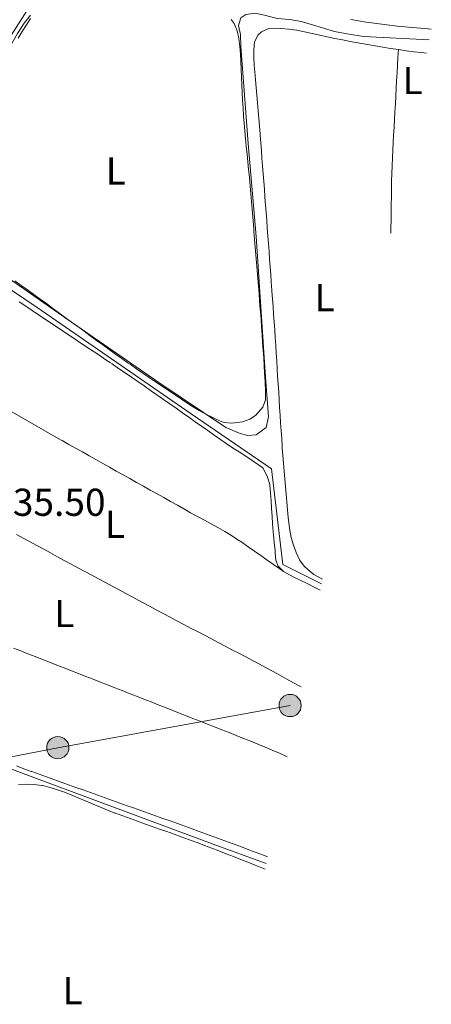
# Model space of a CAD drawing. Units: metres. Extents: x 641059 to 645575, y 4710964 to 4714025.
# Drawn here: x 642113 to 642219, y 4711666 to 4711920 of the extents above; entities that cross this region are included whole.
import ezdxf
from ezdxf.enums import TextEntityAlignment as Align

# ---------------------------------------------------------------- set-up
doc = ezdxf.new("R2010")
doc.units = ezdxf.units.M
doc.header["$MEASUREMENT"] = 0
for name, color, linetype, lineweight in [('Carátula', 7, 'Continuous', 5), ('Level 13', 5, 'Continuous', 13), ('Level 32', 252, 'Continuous', 0), ('Level 36', 19, 'Continuous', 0), ('Level 37', 92, 'Continuous', 0), ('Level 41', 39, 'Continuous', 0), ('Level 5', 36, 'Continuous', 0)]:
    doc.layers.add(name, color=color, linetype=linetype, lineweight=lineweight)
doc.styles.add('Arial', font='ARIAL.TTF', dxfattribs={"height": 0.2})

# ---------------------------------------------------------------- blocks, each defined once
blk = doc.blocks.new('5PELE')
at = {"layer": 'Carátula', "linetype": 'Continuous', "lineweight": 5}
h = blk.add_hatch(color=9, dxfattribs=at)
edge = h.paths.add_edge_path()
edge.add_arc((0, 0.01), 2.85, 359.999, 719.999)
at = {"layer": 'Carátula', "color": 252, "linetype": 'Continuous', "lineweight": 5}
blk.add_circle((0, 0.01, 0), 2.85, dxfattribs=at)

msp = doc.modelspace()

# ---------------------------------------------------------------- linework, layer by layer
at = {"layer": 'Level 13', "color": 5, "linetype": 'Continuous', "lineweight": 0, "ltscale": 0.5}
for points in [[(642191.03, 4711774.48, 435.98), (642181.05, 4711779.45, 435.86), (642178.17, 4711804.12, 435.8), (642157.5, 4711818.24, 435.8), (642117.88, 4711845.64, 435.77), (642082.89, 4711869.22, 435.61), (642095.23, 4711888.06, 435.58), (642106.78, 4711908.78, 435.52), (642124.58, 4711936.55, 435.27)], [(642176.8, 4711702.56, 435.63), (642163.2, 4711707.57, 435.42), (642117.76, 4711724.42, 435.33), (642108.01, 4711728.06, 435.27), (642107.18, 4711728.51, 435.26)]]:
    msp.add_polyline3d(points, dxfattribs=at)
at = {"layer": 'Level 32', "color": 6, "linetype": 'Continuous', "lineweight": 0, "ltscale": 0.5}
msp.add_polyline3d([(641979.34, 4711705.1, 433.68), (641991.9, 4711707.62, 434.05), (642066.31, 4711721.38, 435.17), (642123.21, 4711732.36, 435.37), (642182.97, 4711743.2, 435.86)], dxfattribs=at)
at = {"layer": 'Level 36', "color": 92, "linetype": 'Continuous', "lineweight": 0}
for points in [[(642115.12, 4711918.29, 434.91), (642116.18, 4711919.99, 434.91)], [(642167.83, 4711919.7, 434.94), (642168.61, 4711918.66, 434.91), (642169.37, 4711916.79, 434.91), (642169.8, 4711914.85, 434.91), (642169.81, 4711914.79, 434.91), (642170, 4711912.79, 434.9), (642170.16, 4711910.8, 434.89), (642170.29, 4711908.9, 434.88), (642170.39, 4711906.9, 434.89), (642170.48, 4711904.9, 434.9), (642170.57, 4711902.9, 434.91), (642170.65, 4711900.91, 434.91), (642170.74, 4711898.91, 434.92), (642170.85, 4711896.91, 434.93), (642170.97, 4711894.91, 434.94), (642171.11, 4711893.03, 434.94), (642171.29, 4711891.04, 434.95), (642171.48, 4711889.05, 434.96), (642171.68, 4711887.06, 434.97), (642171.89, 4711885.07, 434.98), (642172.1, 4711883.08, 434.99), (642172.3, 4711881.09, 435), (642172.49, 4711879.1, 435), (642172.6, 4711877.85, 435.01), (642172.76, 4711875.85, 435.01), (642172.93, 4711873.86, 435), (642173.1, 4711871.87, 434.99), (642173.27, 4711869.87, 434.98), (642173.43, 4711867.88, 434.96), (642173.6, 4711865.89, 434.95), (642173.66, 4711865.12, 434.94), (642173.82, 4711863.13, 434.94), (642173.99, 4711861.14, 434.93), (642174.15, 4711859.14, 434.92), (642174.31, 4711857.15, 434.91), (642174.47, 4711855.16, 434.91), (642174.63, 4711853.16, 434.9), (642174.8, 4711851.17, 434.89), (642174.96, 4711849.18, 434.89), (642175.12, 4711847.18, 434.89), (642175.28, 4711845.19, 434.88), (642175.32, 4711844.61, 434.88), (642175.48, 4711842.62, 434.88)], [(642219.28, 4711917.2, 433.07), (642218.46, 4711917.26, 433.07), (642216.47, 4711917.43, 433.08), (642214.48, 4711917.61, 433.08), (642212.49, 4711917.8, 433.09), (642210.5, 4711918.02, 433.1), (642208.51, 4711918.24, 433.11), (642206.53, 4711918.49, 433.12), (642204.54, 4711918.76, 433.13), (642202.56, 4711919.04, 433.14), (642200.58, 4711919.35, 433.14), (642198.61, 4711919.68, 433.14)], [(642113, 4711914.9, 434.91), (642114.06, 4711916.6, 434.91), (642115.12, 4711918.29, 434.91)], [(642191.28, 4711775.7, 435.57), (642190.8, 4711775.94, 435.57), (642189.09, 4711776.95, 435.57), (642187.51, 4711778.18, 435.58), (642186.56, 4711779.1, 435.6), (642185.36, 4711780.72, 435.63), (642184.51, 4711782.58, 435.66), (642183.85, 4711784.5, 435.67), (642183.27, 4711786.42, 435.67), (642182.85, 4711788.36, 435.67), (642182.68, 4711789.59, 435.66), (642182.49, 4711791.58, 435.65), (642182.3, 4711793.57, 435.64), (642182.11, 4711795.56, 435.62), (642181.92, 4711797.56, 435.61), (642181.74, 4711799.55, 435.59), (642181.57, 4711801.54, 435.58), (642181.4, 4711803.53, 435.56), (642181.24, 4711805.53, 435.55), (642181.09, 4711807.52, 435.54), (642180.95, 4711809.51, 435.54), (642180.93, 4711809.91, 435.54), (642180.79, 4711811.9, 435.54), (642180.66, 4711813.9, 435.53), (642180.53, 4711815.89, 435.53), (642180.4, 4711817.89, 435.53), (642180.27, 4711819.89, 435.53), (642180.15, 4711821.88, 435.53), (642180.02, 4711823.88, 435.53), (642179.89, 4711825.87, 435.54), (642179.76, 4711827.87, 435.54), (642179.64, 4711829.87, 435.54), (642179.51, 4711831.86, 435.54), (642179.38, 4711833.86, 435.54), (642179.25, 4711835.85, 435.54), (642179.12, 4711837.85, 435.54), (642178.99, 4711839.84, 435.54), (642178.85, 4711841.84, 435.54), (642178.72, 4711843.84, 435.54), (642178.58, 4711845.83, 435.54), (642178.44, 4711847.83, 435.54), (642178.3, 4711849.82, 435.54), (642178.28, 4711850.08, 435.54), (642178.13, 4711852.08, 435.54), (642177.99, 4711854.07, 435.53), (642177.84, 4711856.07, 435.53), (642177.69, 4711858.06, 435.53), (642177.55, 4711860.05, 435.53), (642177.4, 4711862.05, 435.53), (642177.25, 4711864.04, 435.53), (642177.1, 4711866.04, 435.53), (642176.95, 4711868.03, 435.52), (642176.79, 4711870.03, 435.52), (642176.64, 4711872.02, 435.52), (642176.49, 4711874.01, 435.52), (642176.34, 4711876.01, 435.52), (642176.19, 4711878, 435.52), (642176.03, 4711880, 435.51), (642175.88, 4711881.99, 435.51), (642175.73, 4711883.99, 435.51), (642175.57, 4711885.98, 435.51), (642175.42, 4711887.97, 435.51), (642175.27, 4711889.97, 435.51), (642175.25, 4711890.25, 435.51), (642175.09, 4711892.24, 435.5), (642174.93, 4711894.24, 435.5), (642174.76, 4711896.23, 435.5), (642174.58, 4711898.22, 435.49), (642174.4, 4711900.21, 435.49), (642174.22, 4711902.21, 435.48), (642174.05, 4711904.2, 435.48), (642173.87, 4711906.19, 435.48), (642173.72, 4711907.91, 435.47), (642173.62, 4711909.91, 435.5), (642173.64, 4711911.91, 435.55), (642173.82, 4711913.9, 435.57), (642174.66, 4711915.67, 435.55), (642175.58, 4711916.5, 435.54), (642177.45, 4711917.38, 435.52), (642178.61, 4711917.5, 435.51), (642180.6, 4711917.42, 435.49), (642182.6, 4711917.25, 435.46), (642184.58, 4711916.95, 435.44), (642184.7, 4711916.93, 435.44), (642186.66, 4711916.54, 435.43), (642188.62, 4711916.13, 435.42), (642190.57, 4711915.7, 435.41), (642192.53, 4711915.27, 435.41), (642194.48, 4711914.84, 435.41), (642196.44, 4711914.43, 435.42), (642198.4, 4711914.03, 435.43), (642200.37, 4711913.67, 435.44), (642200.92, 4711913.58, 435.44), (642202.89, 4711913.25, 435.46), (642204.87, 4711912.91, 435.47), (642206.84, 4711912.58, 435.48), (642208.82, 4711912.26, 435.5), (642210.8, 4711911.95, 435.51)], [(642210.8, 4711911.95, 435.72), (642210.69, 4711909.95, 435.73), (642210.58, 4711907.96, 435.73), (642210.47, 4711905.96, 435.73), (642210.36, 4711903.96, 435.73), (642210.25, 4711901.97, 435.74), (642210.14, 4711899.97, 435.74), (642210.03, 4711897.97, 435.74), (642209.92, 4711895.97, 435.74), (642209.8, 4711893.98, 435.75), (642209.69, 4711891.98, 435.75), (642209.58, 4711889.98, 435.75), (642209.48, 4711888.06, 435.75), (642209.37, 4711886.07, 435.76), (642209.28, 4711884.07, 435.76), (642209.21, 4711882.07, 435.77), (642209.14, 4711880.07, 435.77), (642209.08, 4711878.07, 435.78), (642209.04, 4711876.07, 435.78), (642209, 4711874.07, 435.79), (642208.97, 4711872.08, 435.79), (642208.94, 4711870.08, 435.8), (642208.92, 4711868.07, 435.8), (642208.9, 4711866.07, 435.81), (642208.89, 4711864.69, 435.82)], [(642210.8, 4711911.95, 435.51), (642212.78, 4711911.66, 435.53), (642214.76, 4711911.41, 435.55), (642216.75, 4711911.18, 435.56), (642218.06, 4711911.05, 435.57)], [(642175.48, 4711842.62, 434.88), (642175.63, 4711840.63, 434.89), (642175.77, 4711838.63, 434.9), (642175.9, 4711836.63, 434.91), (642176.03, 4711834.64, 434.92), (642176.16, 4711832.64, 434.93), (642176.29, 4711830.65, 434.94), (642176.41, 4711828.65, 434.94), (642176.54, 4711826.66, 434.94), (642176.57, 4711826.19, 434.94), (642176.67, 4711824.19, 434.94), (642176.66, 4711822.19, 434.94), (642176.65, 4711821.82, 434.94), (642175.93, 4711819.98, 434.94), (642175.45, 4711819.33, 434.94), (642174.09, 4711817.85, 434.94), (642172.64, 4711816.9, 434.94), (642170.69, 4711816.18, 434.94), (642168.74, 4711815.89, 434.94), (642167.99, 4711815.88, 434.94), (642166.02, 4711816.05, 434.94), (642164.94, 4711816.4, 434.94), (642163.06, 4711817.27, 434.94), (642161.28, 4711818.18, 434.94), (642159.55, 4711819.14, 434.94), (642157.87, 4711820.16, 434.94), (642156.69, 4711820.92, 434.94), (642155.02, 4711822.03, 434.94), (642153.36, 4711823.14, 434.93), (642151.69, 4711824.24, 434.92), (642150.03, 4711825.35, 434.9), (642148.37, 4711826.47, 434.88), (642146.71, 4711827.59, 434.86), (642145.06, 4711828.71, 434.84), (642143.42, 4711829.85, 434.83), (642141.78, 4711830.99, 434.82), (642141.31, 4711831.32, 434.82), (642139.68, 4711832.48, 434.82), (642138.05, 4711833.64, 434.82), (642136.43, 4711834.8, 434.82), (642134.8, 4711835.97, 434.83), (642133.18, 4711837.15, 434.83), (642131.56, 4711838.32, 434.84), (642129.95, 4711839.5, 434.85), (642128.33, 4711840.68, 434.86), (642126.72, 4711841.86, 434.87), (642125.1, 4711843.04, 434.89), (642123.49, 4711844.23, 434.9), (642121.88, 4711845.41, 434.91), (642120.26, 4711846.59, 434.92), (642118.65, 4711847.77, 434.93), (642117.03, 4711848.95, 434.94), (642115.42, 4711850.13, 434.95), (642113.8, 4711851.3, 434.96), (642112.18, 4711852.47, 434.97)], [(642113.29, 4711847.04, 435.69), (642114.95, 4711845.92, 435.7), (642116.62, 4711844.81, 435.7), (642118.28, 4711843.7, 435.71), (642119.95, 4711842.6, 435.72), (642121.61, 4711841.49, 435.72), (642123.28, 4711840.38, 435.73), (642124.94, 4711839.28, 435.73), (642126.61, 4711838.17, 435.74), (642128.28, 4711837.06, 435.75), (642129.94, 4711835.95, 435.75), (642131.6, 4711834.84, 435.76), (642133.26, 4711833.73, 435.76), (642134.92, 4711832.61, 435.77), (642136.58, 4711831.49, 435.78), (642137.2, 4711831.07, 435.78), (642138.85, 4711829.95, 435.78), (642140.5, 4711828.82, 435.79), (642142.15, 4711827.69, 435.8), (642143.8, 4711826.55, 435.8), (642145.44, 4711825.41, 435.81), (642147.08, 4711824.27, 435.81), (642148.72, 4711823.12, 435.82), (642150.36, 4711821.97, 435.82), (642152, 4711820.82, 435.83), (642153.63, 4711819.67, 435.83), (642155.27, 4711818.52, 435.84), (642156.91, 4711817.37, 435.84), (642158.54, 4711816.22, 435.85), (642160.18, 4711815.07, 435.85), (642161.82, 4711813.93, 435.86), (642163.45, 4711812.78, 435.86), (642165.09, 4711811.63, 435.87), (642166.53, 4711810.63, 435.87), (642168.18, 4711809.52, 435.87), (642169.86, 4711808.44, 435.86), (642171.53, 4711807.37, 435.84), (642173.2, 4711806.27, 435.82), (642174.86, 4711805.13, 435.81), (642175.95, 4711804.32, 435.81), (642176.93, 4711802.59, 435.81), (642177.13, 4711801.96, 435.81), (642177.71, 4711800.05, 435.81), (642177.73, 4711799.88, 435.81), (642177.91, 4711797.89, 435.82), (642178.06, 4711795.89, 435.83), (642178.2, 4711793.9, 435.86), (642178.33, 4711791.9, 435.89), (642178.47, 4711789.91, 435.92), (642178.63, 4711787.92, 435.95), (642178.7, 4711787.16, 435.96), (642178.89, 4711785.17, 435.99), (642179.09, 4711783.18, 436.02), (642179.16, 4711782.51, 436.03), (642179.28, 4711780.61, 436), (642179.88, 4711779.09, 436), (642181.3, 4711777.66, 436)], [(642085.59, 4711833.57, 435.5), (642123.9, 4711811.6, 435.58), (642124.31, 4711811.37, 435.67), (642126.05, 4711810.39, 435.67), (642127.79, 4711809.41, 435.67), (642129.53, 4711808.43, 435.67), (642131.28, 4711807.45, 435.67), (642133.02, 4711806.47, 435.67), (642134.77, 4711805.49, 435.67), (642136.51, 4711804.51, 435.67), (642138.26, 4711803.54, 435.68), (642140, 4711802.56, 435.68), (642141.75, 4711801.58, 435.68), (642143.49, 4711800.61, 435.68), (642145.24, 4711799.63, 435.68), (642146.98, 4711798.65, 435.68), (642148.73, 4711797.67, 435.68), (642150.47, 4711796.7, 435.68), (642152.22, 4711795.72, 435.68), (642153.96, 4711794.74, 435.68), (642155.64, 4711793.79, 435.68), (642157.38, 4711792.82, 435.68), (642159.14, 4711791.86, 435.68), (642160.91, 4711790.91, 435.67), (642162.66, 4711789.95, 435.66), (642164.41, 4711788.98, 435.65), (642166.15, 4711787.98, 435.66), (642167.85, 4711786.94, 435.67), (642169.53, 4711785.86, 435.69), (642170.51, 4711785.19, 435.72), (642172.15, 4711784.05, 435.76), (642173.79, 4711782.9, 435.8), (642175.43, 4711781.76, 435.84), (642177.07, 4711780.62, 435.89), (642178.71, 4711779.47, 435.93), (642180.35, 4711778.33, 435.97), (642181.3, 4711777.66, 436)], [(642112.58, 4711787.21, 435.49), (642114.33, 4711786.26, 435.5), (642116.09, 4711785.31, 435.5), (642117.85, 4711784.35, 435.51), (642119.61, 4711783.4, 435.52), (642121.37, 4711782.45, 435.52), (642123.13, 4711781.5, 435.53), (642124.88, 4711780.54, 435.54), (642126.64, 4711779.59, 435.55), (642128.4, 4711778.64, 435.56), (642130.16, 4711777.69, 435.56), (642131.92, 4711776.74, 435.57), (642133.68, 4711775.79, 435.58), (642135.44, 4711774.83, 435.59), (642137.2, 4711773.88, 435.6), (642138.96, 4711772.94, 435.61), (642140.72, 4711771.99, 435.62), (642142.48, 4711771.04, 435.62), (642143.24, 4711770.63, 435.63), (642145, 4711769.68, 435.64), (642146.77, 4711768.74, 435.65), (642148.53, 4711767.8, 435.66), (642150.3, 4711766.86, 435.68), (642152.07, 4711765.93, 435.7), (642153.84, 4711765, 435.72), (642155.61, 4711764.07, 435.74), (642157.38, 4711763.14, 435.76), (642159.15, 4711762.21, 435.78), (642160.92, 4711761.29, 435.8), (642162.7, 4711760.36, 435.82), (642164.47, 4711759.43, 435.84), (642166.24, 4711758.5, 435.86), (642168.01, 4711757.57, 435.88), (642169.78, 4711756.64, 435.9), (642171.55, 4711755.7, 435.91), (642173.31, 4711754.77, 435.92), (642175.08, 4711753.83, 435.93), (642176.84, 4711752.88, 435.94), (642178.6, 4711751.93, 435.95), (642180.36, 4711750.98, 435.95), (642182.12, 4711750.02, 435.95), (642183.87, 4711749.06, 435.94), (642185.65, 4711748.07, 435.93), (642185.79, 4711747.99, 435.93)], [(642181.3, 4711777.66, 436), (642182, 4711777.23, 436), (642183.78, 4711776.31, 435.98), (642185.58, 4711775.43, 435.95), (642187.38, 4711774.57, 435.91), (642189.18, 4711773.69, 435.86), (642190.72, 4711772.9, 435.84)], [(642182.24, 4711730.04, 435.71), (642182.05, 4711730.12, 435.71), (642180.21, 4711730.92, 435.7), (642178.37, 4711731.71, 435.69), (642176.53, 4711732.48, 435.69), (642174.68, 4711733.25, 435.69), (642172.83, 4711734, 435.69), (642170.98, 4711734.75, 435.69), (642169.12, 4711735.5, 435.69), (642167.26, 4711736.24, 435.69), (642165.4, 4711736.97, 435.69), (642163.54, 4711737.71, 435.7), (642161.68, 4711738.43, 435.7), (642159.81, 4711739.16, 435.7), (642157.95, 4711739.89, 435.7), (642156.09, 4711740.62, 435.69), (642154.23, 4711741.35, 435.69), (642152.77, 4711741.93, 435.68), (642150.91, 4711742.66, 435.68), (642149.05, 4711743.4, 435.66), (642147.19, 4711744.13, 435.65), (642145.33, 4711744.86, 435.63), (642143.46, 4711745.59, 435.62), (642141.6, 4711746.32, 435.6), (642139.74, 4711747.04, 435.57), (642137.88, 4711747.77, 435.55), (642136.01, 4711748.5, 435.53), (642134.15, 4711749.23, 435.5), (642132.29, 4711749.95, 435.48), (642130.42, 4711750.68, 435.46), (642128.56, 4711751.41, 435.43), (642126.7, 4711752.13, 435.41), (642124.83, 4711752.86, 435.38), (642122.97, 4711753.59, 435.36), (642121.11, 4711754.32, 435.34), (642119.25, 4711755.05, 435.32), (642117.39, 4711755.79, 435.3), (642115.53, 4711756.52, 435.29), (642113.67, 4711757.26, 435.27), (642111.81, 4711757.99, 435.26)], [(642177.15, 4711704.29, 435.71), (642176.09, 4711704.69, 435.69), (642174.21, 4711705.4, 435.65), (642172.34, 4711706.1, 435.61), (642170.47, 4711706.81, 435.57), (642168.6, 4711707.51, 435.53), (642167.12, 4711708.07, 435.5), (642165.24, 4711708.77, 435.47), (642163.37, 4711709.46, 435.44), (642161.49, 4711710.15, 435.42), (642159.61, 4711710.83, 435.41), (642157.73, 4711711.51, 435.4), (642155.84, 4711712.18, 435.4), (642153.96, 4711712.85, 435.4), (642152.07, 4711713.52, 435.4), (642150.19, 4711714.18, 435.41), (642148.3, 4711714.85, 435.41), (642146.42, 4711715.51, 435.41), (642144.53, 4711716.18, 435.42), (642142.65, 4711716.85, 435.41), (642141.01, 4711717.44, 435.41), (642139.13, 4711718.11, 435.4), (642137.24, 4711718.79, 435.4), (642135.36, 4711719.46, 435.39), (642133.48, 4711720.13, 435.38), (642131.59, 4711720.81, 435.37), (642129.71, 4711721.48, 435.37), (642127.83, 4711722.15, 435.36), (642125.94, 4711722.82, 435.35), (642124.06, 4711723.5, 435.34), (642122.18, 4711724.17, 435.34), (642120.29, 4711724.84, 435.33), (642118.41, 4711725.52, 435.32), (642116.53, 4711726.19, 435.32), (642116.34, 4711726.26, 435.32), (642114.46, 4711726.96, 435.31), (642112.6, 4711727.7, 435.32)], [(642113.06, 4711722.91, 435.53), (642115.04, 4711723, 435.53), (642117.08, 4711722.93, 435.53), (642119.07, 4711722.64, 435.53), (642119.28, 4711722.59, 435.53), (642121.23, 4711722.09, 435.53), (642123.14, 4711721.52, 435.53), (642124.92, 4711720.88, 435.53), (642126.78, 4711720.13, 435.53), (642128.62, 4711719.36, 435.54), (642130.47, 4711718.58, 435.54), (642132.3, 4711717.79, 435.55), (642134.15, 4711717.02, 435.55), (642136, 4711716.27, 435.56), (642137.86, 4711715.55, 435.56), (642138.03, 4711715.48, 435.56), (642139.91, 4711714.79, 435.57), (642141.79, 4711714.11, 435.58), (642143.67, 4711713.44, 435.59), (642145.55, 4711712.77, 435.6), (642147.44, 4711712.11, 435.61), (642149.33, 4711711.44, 435.62), (642151.21, 4711710.78, 435.62), (642153.1, 4711710.11, 435.63), (642154.98, 4711709.43, 435.64), (642156.86, 4711708.75, 435.65), (642158.74, 4711708.06, 435.66), (642159.07, 4711707.93, 435.66), (642160.94, 4711707.23, 435.66), (642162.81, 4711706.52, 435.67), (642164.67, 4711705.8, 435.67), (642166.54, 4711705.07, 435.68), (642168.4, 4711704.34, 435.68), (642170.26, 4711703.6, 435.68), (642172.12, 4711702.87, 435.68), (642173.98, 4711702.13, 435.69), (642175.24, 4711701.64, 435.69), (642176.52, 4711701.14, 435.69)]]:
    msp.add_polyline3d(points, dxfattribs=at)
at = {"layer": 'Level 5', "color": 36, "linetype": 'Continuous', "lineweight": 0}
for points in [[(642176.84, 4711814.73, 435.01), (642177.37, 4711817.49, 435.01), (642176.63, 4711827.65, 435.01), (642174.24, 4711863.84, 435.01), (642172.14, 4711887.76, 435.01), (642170.31, 4711912.74, 435.01), (642170.16, 4711915.87, 435.01), (642169.65, 4711918.15, 435.01), (642170.28, 4711920.15, 435.01), (642171.6, 4711920.94, 435.01), (642173.97, 4711921.35, 435.01), (642176.35, 4711920.82, 435.01), (642179.6, 4711919.92, 435.01), (642182.93, 4711919.69, 435.01), (642185.79, 4711919.17, 435.01), (642189.61, 4711918.09, 435.01), (642191.81, 4711917.37, 435.01), (642194.39, 4711916.65, 435.01), (642197.63, 4711916.03, 435.01), (642201.83, 4711915.34, 435.01), (642218.74, 4711914.46, 435.01)], [(642116.17, 4711920.79, 435.01), (642114.59, 4711918.77, 435.01), (642112.83, 4711916.08, 435.01), (642101.55, 4711896.22, 435.01), (642090.2, 4711875.31, 435.01), (642089.58, 4711872.16, 435.01), (642089.81, 4711869.98, 435.01), (642090.7, 4711867.71, 435.01), (642093.12, 4711865.28, 435.01), (642095.33, 4711863.6, 435.01), (642097.83, 4711861.74, 435.01), (642099.95, 4711860.16, 435.01), (642101.87, 4711859.14, 435.01), (642126.77, 4711841.86, 435.01), (642149.18, 4711826.35, 435.01), (642166.39, 4711814.75, 435.01), (642170.12, 4711813.19, 435.01), (642172.12, 4711812.65, 435.01), (642174.21, 4711812.88, 435.01), (642176.84, 4711814.73, 435.01)]]:
    msp.add_polyline3d(points, dxfattribs=at)

# ---------------------------------------------------------------- block references
at = {"layer": 'Level 32', "color": 252, "linetype": 'Continuous', "lineweight": 0, "xscale": 0.9999983015004541, "yscale": 0.9999983015004541}
for p in [(642182.97, 4711743.2, 435.86), (642123.21, 4711732.36, 435.37)]:
    msp.add_blockref('5PELE', p, dxfattribs=at)

# ---------------------------------------------------------------- texts
at = {"layer": 'Level 37', "color": 92, "linetype": 'Continuous', "lineweight": 0, "style": 'Arial'}
for p in [(642214.49, 4711904, 435.68), (642138.13, 4711880.71, 434.95), (642191.81, 4711848.11, 435.65), (642137.9, 4711789.81, 435.62), (642124.86, 4711766.87, 435.44), (642127.01, 4711669.84, 435.36)]:
    msp.add_text('L', height=7, dxfattribs=at).set_placement(p, align=Align.MIDDLE_CENTER)
at = {"layer": 'Level 41', "color": 19, "linetype": 'Continuous', "lineweight": 0, "style": 'Arial'}
msp.add_text('435.50', height=7, dxfattribs=at).set_placement((642106.34, 4711789.81, 435.51), align=Align.BOTTOM_LEFT)

doc.saveas('drawing.dxf')
